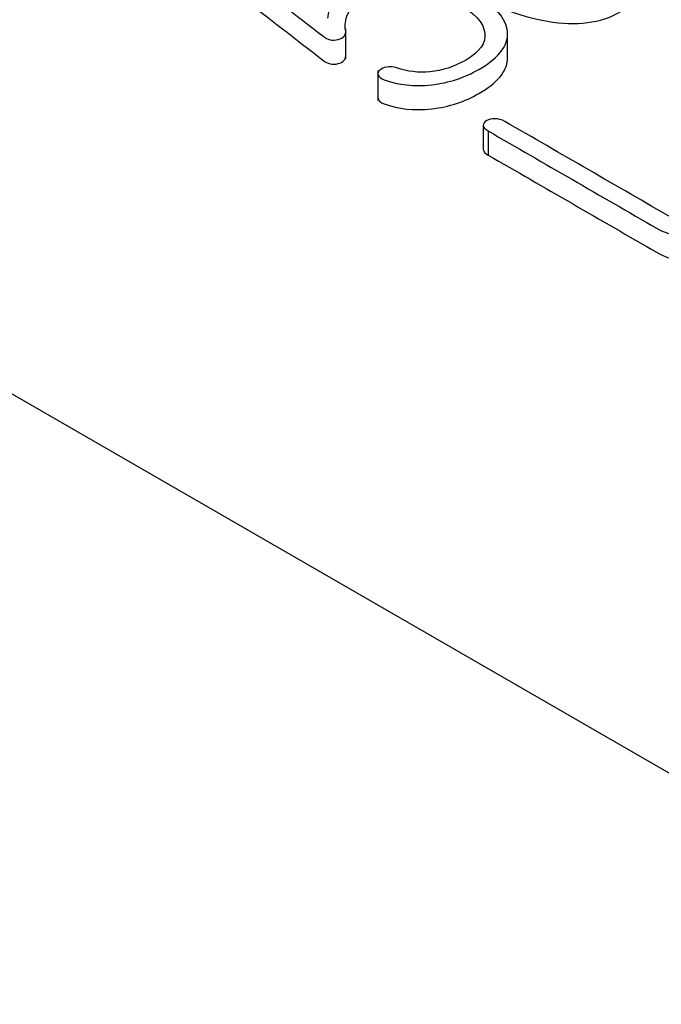
# Model space of a CAD drawing. Units: inches. Extents: x 10 to 415, y 2 to 294.
# Drawn here: x 310 to 312, y 195 to 198 of the extents above; entities that cross this region are included whole.
import ezdxf
from ezdxf.xclip import XClip

# ---------------------------------------------------------------- set-up
doc = ezdxf.new("R2010")
doc.units = ezdxf.units.IN
doc.header["$XCLIPFRAME"] = 2
doc.layers.add('0_85MH_62A-309', color=7, linetype='Continuous')

# ---------------------------------------------------------------- blocks, each defined once
blk = doc.blocks.new('SE1')
at = {"layer": '0_85MH_62A-309', "color": 7, "linetype": 'Continuous', "ltscale": 25.4}
for p, q in [((307.5144, 198.4203), (313.8777, 194.7465)), ((311.4229, 197.9538), (311.4229, 198.0559)), ((311.9718, 197.9463), (311.9718, 198.0484)), ((311.5322, 197.9146), (311.5322, 197.8125)), ((311.8894, 197.7282), (311.8894, 197.6466)), ((311.9058, 197.7095), (311.9058, 197.6279))]:
    blk.add_line(p, q, dxfattribs=at)
for points, knots in [([(311.585, 198.4256), (311.5849, 198.4098), (311.5893, 198.3932), (311.5982, 198.3757), (311.6263, 198.3207), (311.6949, 198.262), (311.9116, 198.1369), (312.0127, 198.0975), (312.1075, 198.0816), (312.2061, 198.0651), (312.2879, 198.0752), (312.398, 198.1388), (312.4205, 198.1691), (312.4207, 198.2041)], [0.0720623, 0.0720623, 0.0720623, 0.0720623, 0.1044089, 0.1044089, 0.1044089, 0.2504169, 0.2504169, 0.395829, 0.395829, 0.395829, 0.5008605, 0.5008605, 0.5720429, 0.5720429, 0.5720429, 0.5720429]), ([(311.0708, 198.2444), (311.1622, 198.1735), (311.2537, 198.1026), (311.3451, 198.0317), (311.3615, 198.019), (311.3775, 198.0146), (311.397, 198.0197), (311.4172, 198.025), (311.4254, 198.0356), (311.4223, 198.0522), (311.4193, 198.0679), (311.4209, 198.0862), (311.4302, 198.107), (311.4403, 198.1293), (311.4551, 198.1454), (311.5176, 198.1814), (311.5681, 198.1937), (311.6253, 198.1935), (311.6873, 198.1932), (311.7449, 198.1771), (311.8589, 198.1113), (311.8903, 198.0768), (311.8948, 198.042), (311.899, 198.0084), (311.8779, 197.9775), (311.791, 197.9273), (311.7512, 197.9145), (311.7086, 197.9104), (311.6695, 197.9067), (311.6319, 197.9107), (311.596, 197.9232), (311.5843, 197.9273), (311.5725, 197.9281), (311.5614, 197.9263), (311.5517, 197.9247), (311.5437, 197.9212), (311.538, 197.9158), (311.5321, 197.9104), (311.5309, 197.9045), (311.5335, 197.8984), (311.5363, 197.8921), (311.5424, 197.8866), (311.5535, 197.8828), (311.6016, 197.8661), (311.6536, 197.8592), (311.7144, 197.8662), (311.7739, 197.8729), (311.8269, 197.8907), (311.948, 197.9606), (311.9799, 198.0061), (311.9701, 198.0553), (311.9616, 198.098), (311.9245, 198.1384), (311.7875, 198.2175), (311.7108, 198.2377), (311.6279, 198.2385), (311.5539, 198.2392), (311.491, 198.2234), (311.4143, 198.1791), (311.3952, 198.1635), (311.3819, 198.1461), (311.3688, 198.1289), (311.3624, 198.1108), (311.3611, 198.0921)], [0, 0, 0, 0, 0.1329562, 0.1329562, 0.1329562, 0.1507486, 0.1507486, 0.1507486, 0.1700424, 0.1700424, 0.1700424, 0.197748, 0.197748, 0.197748, 0.2212474, 0.2212474, 0.274804, 0.274804, 0.274804, 0.3305623, 0.3305623, 0.392262, 0.392262, 0.392262, 0.4446554, 0.4446554, 0.4847764, 0.4847764, 0.4847764, 0.5187368, 0.5187368, 0.5187368, 0.5291651, 0.5291651, 0.5291651, 0.5379724, 0.5379724, 0.5379724, 0.5470473, 0.5470473, 0.5470473, 0.557045, 0.557045, 0.557045, 0.6055286, 0.6055286, 0.6055286, 0.6572923, 0.6572923, 0.7363759, 0.7363759, 0.7363759, 0.8071368, 0.8071368, 0.8821433, 0.8821433, 0.8821433, 0.9440195, 0.9440195, 0.9720978, 0.9720978, 0.9720978, 1, 1, 1, 1]), ([(311.0708, 198.1627), (311.1622, 198.0919), (311.2537, 198.021), (311.3451, 197.9501), (311.3615, 197.9374), (311.3775, 197.9329), (311.397, 197.9381), (311.4146, 197.9427), (311.423, 197.9513), (311.4229, 197.9643)], [0, 0, 0, 0, 0.1329562, 0.1329562, 0.1329562, 0.1507486, 0.1507486, 0.1507486, 0.1675194, 0.1675194, 0.1675194, 0.1675194]), ([(311.5322, 197.8225), (311.5322, 197.8206), (311.5327, 197.8187), (311.5335, 197.8168), (311.5363, 197.8104), (311.5424, 197.805), (311.5535, 197.8012), (311.6016, 197.7845), (311.6536, 197.7776), (311.7144, 197.7845), (311.7739, 197.7913), (311.8269, 197.8091), (311.9367, 197.8725), (311.9691, 197.9106), (311.9717, 197.9513)], [0.544152, 0.544152, 0.544152, 0.544152, 0.5470473, 0.5470473, 0.5470473, 0.557045, 0.557045, 0.557045, 0.6055286, 0.6055286, 0.6055286, 0.6572923, 0.6572923, 0.7242565, 0.7242565, 0.7242565, 0.7242565]), ([(312.5618, 197.4019), (312.5539, 197.4025), (312.5446, 197.4058), (312.533, 197.4124), (312.3427, 197.5223), (312.1524, 197.6322), (311.9621, 197.742), (311.9519, 197.7479), (311.9409, 197.7507), (311.9178, 197.7507), (311.9085, 197.749), (311.8934, 197.7403), (311.8899, 197.7346), (311.8894, 197.7282)], [0, 0, 0, 0, 0.036801, 0.036801, 0.036801, 0.894221, 0.894221, 0.894221, 0.933192, 0.933192, 0.966596, 0.966596, 1, 1, 1, 1]), ([(311.9058, 197.7095), (312.0963, 197.5996), (312.2867, 197.4896), (312.4772, 197.3797), (312.5033, 197.3646), (312.5286, 197.3566), (312.5534, 197.3556), (312.5774, 197.3546), (312.6004, 197.3597), (312.6212, 197.3717), (312.7155, 197.4262), (312.8098, 197.4806), (312.904, 197.535), (312.9129, 197.5401), (312.9178, 197.546), (312.9178, 197.5578), (312.9142, 197.5624), (312.9076, 197.5662), (312.9009, 197.5701), (312.8921, 197.5716), (312.8823, 197.5716)], [0, 0, 0, 0, 0.553093, 0.553093, 0.553093, 0.613845, 0.613845, 0.613845, 0.665832, 0.665832, 0.665832, 0.939486, 0.939486, 0.939486, 0.96118, 0.96118, 0.981066, 0.981066, 0.981066, 1, 1, 1, 1]), ([(311.9058, 197.6279), (312.0963, 197.5179), (312.2867, 197.408), (312.4772, 197.298), (312.5033, 197.2829), (312.5286, 197.275), (312.5534, 197.274), (312.5774, 197.273), (312.6004, 197.2781), (312.6212, 197.2901), (312.7155, 197.3445), (312.8098, 197.399), (312.904, 197.4534), (312.9129, 197.4585), (312.9178, 197.4644), (312.9178, 197.4761), (312.9142, 197.4808), (312.9076, 197.4846), (312.9009, 197.4884), (312.8921, 197.49), (312.8823, 197.49)], [0, 0, 0, 0, 0.553093, 0.553093, 0.553093, 0.613845, 0.613845, 0.613845, 0.665832, 0.665832, 0.665832, 0.939486, 0.939486, 0.939486, 0.96118, 0.96118, 0.981066, 0.981066, 0.981066, 1, 1, 1, 1])]:
    blk.add_open_spline(points, degree=3, knots=knots, dxfattribs=at)
for points in [[(311.8894, 197.7282), (311.8903, 197.7216), (311.8956, 197.7154), (311.9058, 197.7095)], [(311.8894, 197.6466), (311.8903, 197.6399), (311.8956, 197.6338), (311.9058, 197.6279)]]:
    blk.add_open_spline(points, degree=3, dxfattribs=at)

msp = doc.modelspace()

# ---------------------------------------------------------------- block references
ref = msp.add_blockref('SE1', (0, 0))
XClip(ref).set_block_clipping_path([(195.3494652879, 114.0781663108), (414.5878811203, 279.9240467496)])

doc.saveas('drawing.dxf')
